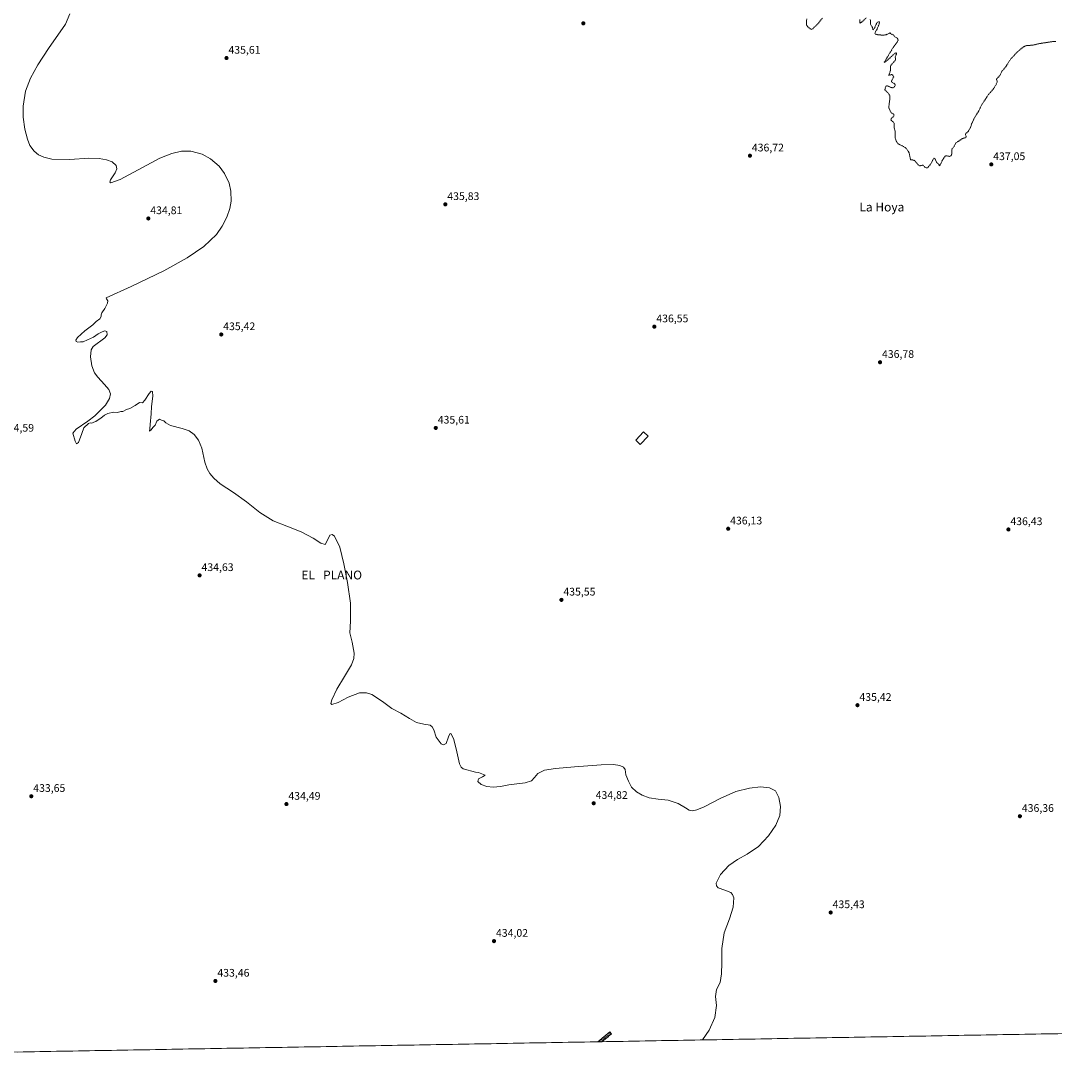
# Model space of a CAD drawing. Units: metres. Extents: x 621860 to 625334, y 4685539 to 4687915.
# Drawn here: x 622883 to 623822, y 4685541 to 4686495 of the extents above; entities that cross this region are included whole.
import ezdxf
from ezdxf.enums import TextEntityAlignment as Align

# ---------------------------------------------------------------- set-up
doc = ezdxf.new("R2010")
doc.units = ezdxf.units.M
doc.header["$MEASUREMENT"] = 0
for name, pattern in [('TRAZO_Y_PUNTO', [1, 0.5, -0.25, 0, -0.25]), ('TRAZOS', [0.75, 0.5, -0.25]), ('TRAZOSX2', [1.5, 1, -0.5])]:
    doc.linetypes.add(name, pattern=pattern)
for name, color, linetype, lineweight in [('Camino', 19, 'TRAZOSX2', 0), ('Camino Cxs', 19, 'Continuous', 0), ('Camino eje', 19, 'TRAZO_Y_PUNTO', 0), ('Carátula', 7, 'Continuous', 5), ('Cultivos herbáceos CxS', 92, 'Continuous', 0), ('Curva de nivel auxiliar', 36, 'TRAZOS', 0), ('Curva de nivel normal', 36, 'Continuous', 0), ('Edificación', 1, 'Continuous', 13), ('Edificación Cxs', 1, 'Continuous', 13), ('Municipio CxS', 142, 'Continuous', 0), ('Punto de cota en terreno', 7, 'Continuous', 0), ('Rótulo de punto de cota en terreno', 19, 'Continuous', 0), ('Texto cartográfico', 19, 'Continuous', 0)]:
    doc.layers.add(name, color=color, linetype=linetype, lineweight=lineweight)
doc.styles.add('Arial', font='txt', dxfattribs={"height": 0.2})

# ---------------------------------------------------------------- blocks, each defined once
blk = doc.blocks.new('*U150')
at = {"layer": 'Cultivos herbáceos CxS', "color": 92, "linetype": 'Continuous', "lineweight": 0}
blk.add_polyline3d([(625042.48, 4685596.18, 443.53), (621900.03, 4685540.82, 429.38), (621900.03, 4685540.82, 429.38), (621875.93, 4686926.17, 434.64)], dxfattribs=at)
blk = doc.blocks.new('*U171')
at = {"layer": 'Curva de nivel normal', "color": 36, "linetype": 'Continuous', "lineweight": 0}
blk.add_polyline3d([(622926.86, 4686501.07, 435), (622922.92, 4686491.83, 435), (622907.66, 4686469.66, 435), (622897.71, 4686454.98, 435), (622891.13, 4686442.73, 435), (622886.75, 4686430.88, 435), (622884.46, 4686417.23, 435), (622884.53, 4686407.35, 435), (622885.99, 4686396.43, 435), (622888.32, 4686387.44, 435), (622890.69, 4686381.73, 435), (622894.46, 4686376.31, 435), (622898.35, 4686373.14, 435), (622903.23, 4686370.87, 435), (622910.72, 4686369.2, 435), (622926.81, 4686369.01, 435), (622944.09, 4686370.18, 435), (622953.51, 4686369.8, 435), (622960.17, 4686368.58, 435), (622965.29, 4686366.62, 435), (622968.88, 4686363.41, 435), (622969.48, 4686360.5, 435), (622968.11, 4686356.69, 435), (622963.96, 4686350.41, 435), (622963.15, 4686348.17, 435), (622964.15, 4686347.54, 435), (622972.73, 4686350.83, 435), (622988.89, 4686359.61, 435), (623008.65, 4686370.01, 435), (623019.7, 4686374.42, 435), (623028.39, 4686376.33, 435), (623036.93, 4686376.38, 435), (623047.17, 4686373.65, 435), (623054.63, 4686369.54, 435), (623062.56, 4686362.69, 435), (623067.48, 4686356.3, 435), (623071.61, 4686347.5, 435), (623073.26, 4686340.11, 435), (623073.38, 4686331.05, 435), (623072.19, 4686324.3, 435), (623069.43, 4686316.37, 435), (623065.23, 4686308.17, 435), (623060.03, 4686300.74, 435), (623048.78, 4686289.78, 435), (623033.66, 4686279.42, 435), (623012.39, 4686267.8, 435), (622982.52, 4686253.65, 435), (622960.08, 4686243.3, 435), (622960.2, 4686242.25, 435), (622961.34, 4686240.48, 435), (622961.06, 4686238.45, 435), (622958.65, 4686233.61, 435), (622956.13, 4686229.7, 435), (622955.36, 4686227.79, 435), (622955.42, 4686226.2, 435), (622954.17, 4686224.17, 435), (622951, 4686221.66, 435), (622947.67, 4686218.66, 435), (622940.68, 4686213.1, 435), (622933.91, 4686207.14, 435), (622932.25, 4686204.68, 435), (622932.82, 4686203.42, 435), (622934.33, 4686202.93, 435), (622936.59, 4686203.1, 435), (622939.01, 4686203.26, 435), (622943, 4686205.19, 435), (622948.34, 4686207.53, 435), (622952.67, 4686210.44, 435), (622956.34, 4686212.22, 435), (622958.67, 4686213.38, 435), (622960.44, 4686212.68, 435), (622960.76, 4686209.61, 435), (622958.58, 4686206.95, 435), (622948.18, 4686198.95, 435), (622946.42, 4686195.98, 435), (622945.69, 4686189.61, 435), (622946.8, 4686181.41, 435), (622949.4, 4686175.1, 435), (622952.22, 4686170.99, 435), (622958.54, 4686164.43, 435), (622962.47, 4686159.79, 435), (622963.73, 4686155.9, 435), (622963.04, 4686151.67, 435), (622959.46, 4686145.81, 435), (622949.66, 4686135.94, 435), (622943.3, 4686131.25, 435), (622932.57, 4686123.87, 435), (622929.78, 4686120.4, 435), (622931.8, 4686113.13, 435), (622932.91, 4686110.64, 435), (622934.66, 4686111.69, 435), (622937.79, 4686119.94, 435), (622939.54, 4686125.02, 435), (622943.78, 4686128.98, 435), (622945.45, 4686129.73, 435), (622946.78, 4686129.33, 435), (622948.67, 4686130.28, 435), (622950.67, 4686130.98, 435), (622952.67, 4686132.48, 435), (622955, 4686133.86, 435), (622958.34, 4686136.76, 435), (622961.4, 4686138.24, 435), (622966.46, 4686139.22, 435), (622970.16, 4686139.11, 435), (622973.39, 4686140.01, 435), (622975.21, 4686139.98, 435), (622978.34, 4686141.72, 435), (622981.34, 4686142.77, 435), (622986.34, 4686145.37, 435), (622990.25, 4686148.21, 435), (622992.92, 4686147.87, 435), (622995.15, 4686150.29, 435), (622998.94, 4686156.18, 435), (623000.72, 4686158.41, 435), (623001.94, 4686158.11, 435), (623002.24, 4686153.86, 435), (623001.07, 4686144.62, 435), (623000.76, 4686137.79, 435), (622999.96, 4686128.19, 435), (622999.72, 4686124.35, 435), (622999.3, 4686122.19, 435), (623000.86, 4686123.3, 435), (623002.3, 4686125.29, 435), (623004.36, 4686127.62, 435), (623005.87, 4686131.07, 435), (623008.47, 4686133.09, 435), (623010.67, 4686131.82, 435), (623012.46, 4686131.42, 435), (623014.09, 4686129.8, 435), (623018.44, 4686127.22, 435), (623028.89, 4686124.39, 435), (623035.34, 4686122.49, 435), (623039.98, 4686119.09, 435), (623043.72, 4686113.98, 435), (623046.76, 4686106.58, 435), (623049.58, 4686093.99, 435), (623051.57, 4686087.98, 435), (623054.12, 4686083.53, 435), (623057.73, 4686079.28, 435), (623063.53, 4686074.29, 435), (623075.5, 4686066.37, 435), (623087.29, 4686057.89, 435), (623099.41, 4686048.08, 435), (623111.57, 4686040.73, 435), (623124, 4686035.81, 435), (623136.94, 4686030.54, 435), (623147.92, 4686024.89, 435), (623154.93, 4686020.32, 435), (623158.74, 4686019.06, 435), (623160.82, 4686022.52, 435), (623163.22, 4686027.48, 435), (623165.26, 4686028.12, 435), (623167.3, 4686026.57, 435), (623172.18, 4686016.58, 435), (623175.78, 4686001.69, 435), (623179.09, 4685984.65, 435), (623181.82, 4685965.9, 435), (623181.78, 4685949.59, 435), (623181.44, 4685938.85, 435), (623183.34, 4685930.51, 435), (623185.23, 4685920.53, 435), (623184.84, 4685915.66, 435), (623182.89, 4685909.7, 435), (623176.52, 4685899.16, 435), (623169.61, 4685887.74, 435), (623164.82, 4685877.96, 435), (623164.1, 4685874.79, 435), (623164.89, 4685873.71, 435), (623170.84, 4685875.44, 435), (623179.84, 4685880.45, 435), (623190.05, 4685884.28, 435), (623196.31, 4685884.31, 435), (623201.27, 4685882.9, 435), (623211, 4685876.41, 435), (623219.34, 4685870.15, 435), (623227.65, 4685865.79, 435), (623235.37, 4685861.18, 435), (623242, 4685857.3, 435), (623248.47, 4685855.9, 435), (623254.37, 4685854.93, 435), (623256.12, 4685853.6, 435), (623257.48, 4685850.89, 435), (623259.72, 4685843.95, 435), (623264.23, 4685837.95, 435), (623266.44, 4685837.15, 435), (623268.72, 4685838.33, 435), (623271.06, 4685844.29, 435), (623272.02, 4685847.07, 435), (623273.14, 4685847.33, 435), (623275.39, 4685842.74, 435), (623277.74, 4685833.62, 435), (623280.88, 4685819.93, 435), (623282.45, 4685816.88, 435), (623284.23, 4685815.28, 435), (623295.31, 4685812.27, 435), (623298.14, 4685812.02, 435), (623304.16, 4685809.55, 435), (623301.69, 4685808.01, 435), (623298.12, 4685806.37, 435), (623297.57, 4685803.69, 435), (623300.61, 4685801.12, 435), (623305.64, 4685799.37, 435), (623311.36, 4685798.77, 435), (623318.15, 4685799.34, 435), (623325.68, 4685800.72, 435), (623333.1, 4685801.83, 435), (623340.58, 4685802.59, 435), (623346.24, 4685804.41, 435), (623349.06, 4685807.58, 435), (623352.03, 4685811.1, 435), (623358.04, 4685814, 435), (623368.02, 4685815.7, 435), (623385.26, 4685817.23, 435), (623409.47, 4685819.08, 435), (623420.72, 4685819.12, 435), (623426.65, 4685818.33, 435), (623429.88, 4685816.91, 435), (623431.33, 4685814.6, 435), (623432.17, 4685809.79, 435), (623434.36, 4685804.26, 435), (623437.2, 4685798.55, 435), (623441.61, 4685794.43, 435), (623446.99, 4685791.55, 435), (623453.26, 4685789.03, 435), (623461.36, 4685787.85, 435), (623470.6, 4685786.71, 435), (623479.51, 4685783.98, 435), (623486.1, 4685779.88, 435), (623489.41, 4685777.9, 435), (623492.6, 4685777.28, 435), (623496.67, 4685777.97, 435), (623503.19, 4685780.76, 435), (623517.65, 4685788.45, 435), (623531.98, 4685794.62, 435), (623544.35, 4685797.89, 435), (623554.43, 4685798.91, 435), (623562.48, 4685798.2, 435), (623567.94, 4685795.28, 435), (623571, 4685789.36, 435), (623572.49, 4685781.25, 435), (623571.82, 4685772.89, 435), (623568.18, 4685764.19, 435), (623561.53, 4685754.35, 435), (623552.48, 4685744.74, 435), (623542.27, 4685737.67, 435), (623533.38, 4685733.03, 435), (623525.64, 4685727.53, 435), (623518.1, 4685719.46, 435), (623514.14, 4685711.57, 435), (623514.27, 4685709.12, 435), (623516, 4685707.08, 435), (623521.91, 4685705.1, 435), (623527.49, 4685702.91, 435), (623529.01, 4685701.16, 435), (623530, 4685698, 435), (623529.57, 4685689.74, 435), (623526.07, 4685679.16, 435), (623521.25, 4685666.4, 435), (623519.18, 4685652.05, 435), (623519.12, 4685638.95, 435), (623519, 4685628.97, 435), (623517.64, 4685621.26, 435), (623514.42, 4685614.74, 435), (623513.35, 4685608.53, 435), (623514.3, 4685600.38, 435), (623512.78, 4685589.53, 435), (623507.81, 4685577.81, 435), (623501.52, 4685569.04, 435)], dxfattribs=at)
blk = doc.blocks.new('5PATER')
at = {"layer": 'Carátula', "linetype": 'Continuous', "lineweight": 5}
h = blk.add_hatch(color=250, dxfattribs=at)
edge = h.paths.add_edge_path()
edge.add_ellipse((0, 0.01), major_axis=(-1.33, -1.34), ratio=0.999422, start_angle=0, end_angle=360)

msp = doc.modelspace()

# ---------------------------------------------------------------- linework, layer by layer
at = {"layer": 'Camino', "color": 19, "linetype": 'TRAZOSX2', "lineweight": 0}
for points in [[(623406.55, 4685567.36), (623417.6, 4685576.25), (623418.4, 4685575.28)], [(623418.4, 4685575.28), (623419.03, 4685574.52), (623410.25, 4685567.43)], [(623408.4, 4685567.39), (623406.55, 4685567.36)], [(623410.25, 4685567.43), (623408.4, 4685567.39)]]:
    msp.add_lwpolyline(points, dxfattribs=at)
at = {"layer": 'Camino Cxs', "color": 19, "linetype": 'Continuous', "lineweight": 0}
msp.add_polyline3d([(623410.25, 4685567.43, 434.74), (623406.55, 4685567.36, 434.7), (623410.23, 4685570.32, 434.73), (623413.92, 4685573.29, 434.8), (623417.6, 4685576.25, 434.69), (623419.03, 4685574.52, 434.69), (623416.1, 4685572.15, 434.84), (623413.17, 4685569.79, 434.8), (623410.25, 4685567.43, 434.74)], close=True, dxfattribs=at)
at = {"layer": 'Camino eje', "color": 19, "linetype": 'TRAZO_Y_PUNTO', "lineweight": 0}
msp.add_lwpolyline([(623408.4, 4685567.39), (623418.4, 4685575.28)], dxfattribs=at)
at = {"layer": 'Cultivos herbáceos CxS', "color": 92, "linetype": 'Continuous', "lineweight": 0}
msp.add_polyline3d([(625042.48, 4685596.18, 443.53), (621900.03, 4685540.82, 429.38)], dxfattribs=at)
at = {"layer": 'Curva de nivel auxiliar', "color": 36, "linetype": 'TRAZOS', "lineweight": 0}
for points in [[(623596.37, 4686496.81, 437.5), (623596.08, 4686492.63, 437.5), (623596.3, 4686491.03, 437.5), (623597.35, 4686489.3, 437.5), (623600.36, 4686487.05, 437.5), (623601.78, 4686487.69, 437.5), (623606.53, 4686492.2, 437.5), (623610.64, 4686497.43, 437.5)], [(623644.74, 4686496.02, 437.5), (623644.54, 4686492.69, 437.5), (623646.09, 4686493.5, 437.5), (623650.29, 4686497.45, 437.5)], [(623654.1, 4686496.16, 437.5), (623654.35, 4686491.78, 437.5), (623656.17, 4686488.75, 437.5), (623656.46, 4686486.55, 437.5), (623657.57, 4686487.71, 437.5), (623660.19, 4686493.09, 437.5), (623660.93, 4686493.79, 437.5), (623662.07, 4686494.12, 437.5), (623662.44, 4686493.34, 437.5), (623662.08, 4686491.76, 437.5), (623660.32, 4686487.38, 437.5), (623658.53, 4686484.36, 437.5), (623658.33, 4686483.53, 437.5), (623658.59, 4686482.89, 437.5), (623661.55, 4686482.06, 437.5), (623666.68, 4686481.87, 437.5), (623668.39, 4686482.28, 437.5), (623672.11, 4686483.9, 437.5), (623672.95, 4686482.88, 437.5), (623674.91, 4686482.07, 437.5), (623676.45, 4686480.42, 437.5), (623678.88, 4686478.9, 437.5), (623679.3, 4686477.36, 437.5), (623678.72, 4686475.76, 437.5), (623674.82, 4686470.58, 437.5), (623666.6, 4686456.89, 437.5), (623670.69, 4686459.97, 437.5), (623676.29, 4686465.24, 437.5), (623677.11, 4686465.78, 437.5), (623677.76, 4686465.74, 437.5), (623677.8, 4686464.72, 437.5), (623676.76, 4686461.94, 437.5), (623677.07, 4686459.9, 437.5), (623676.89, 4686459.15, 437.5), (623672.67, 4686454.3, 437.5), (623672.42, 4686453.32, 437.5), (623672.49, 4686449.99, 437.5), (623670.92, 4686445.38, 437.5), (623671.08, 4686445.2, 437.5), (623673.48, 4686446.12, 437.5), (623674.34, 4686445.89, 437.5), (623675.36, 4686443.69, 437.5), (623673.54, 4686440.7, 437.5), (623673.37, 4686439.7, 437.5), (623674.03, 4686438.84, 437.5), (623676.12, 4686437.77, 437.5), (623676.57, 4686436.99, 437.5), (623676.61, 4686436.02, 437.5), (623675.68, 4686434.54, 437.5), (623674.28, 4686434.04, 437.5), (623673.28, 4686434.18, 437.5), (623669.87, 4686435.7, 437.5), (623668.73, 4686435.79, 437.5), (623668.35, 4686435.5, 437.5), (623667.27, 4686432.19, 437.5), (623670.6, 4686429.02, 437.5), (623671.98, 4686426.7, 437.5), (623671.99, 4686424.82, 437.5), (623670.83, 4686416.07, 437.5), (623672.78, 4686411.86, 437.5), (623673.8, 4686410.9, 437.5), (623675.33, 4686410.1, 437.5), (623675.7, 4686409.45, 437.5), (623675.34, 4686408.28, 437.5), (623673.19, 4686406.13, 437.5), (623672.84, 4686404.92, 437.5), (623673.25, 4686404.18, 437.5), (623675.28, 4686402.67, 437.5), (623675.68, 4686401.91, 437.5), (623675.65, 4686398.59, 437.5), (623676.56, 4686394.78, 437.5), (623676.73, 4686388.2, 437.5), (623677.78, 4686385.37, 437.5), (623678.66, 4686383.98, 437.5), (623679.94, 4686382.77, 437.5), (623685.31, 4686380.13, 437.5), (623686.55, 4686379.06, 437.5), (623688.54, 4686376.54, 437.5), (623689.37, 4686375, 437.5), (623690.67, 4686368.71, 437.5), (623692.84, 4686368.41, 437.5), (623694.17, 4686367.86, 437.5), (623695.9, 4686366.24, 437.5), (623698.14, 4686363.4, 437.5), (623699.3, 4686363.2, 437.5), (623701.91, 4686363.83, 437.5), (623703.69, 4686361.89, 437.5), (623705.21, 4686361.23, 437.5), (623706.13, 4686361.34, 437.5), (623709.2, 4686365.02, 437.5), (623711.29, 4686369.3, 437.5), (623712.24, 4686370.03, 437.5), (623712.98, 4686369.47, 437.5), (623714.43, 4686366.14, 437.5), (623716.42, 4686364.37, 437.5), (623716.83, 4686363.12, 437.5), (623717.48, 4686363.89, 437.5), (623719.76, 4686368.52, 437.5), (623722.08, 4686371.95, 437.5), (623723.32, 4686372.36, 437.5), (623726.06, 4686371.65, 437.5), (623727.59, 4686372.4, 437.5), (623728.32, 4686374.39, 437.5), (623728.19, 4686378.12, 437.5), (623730.35, 4686380.95, 437.5), (623731.93, 4686384.01, 437.5), (623737.87, 4686387.92, 437.5), (623740.34, 4686388.65, 437.5), (623741.13, 4686389.46, 437.5), (623741.2, 4686390.08, 437.5), (623740.51, 4686391.54, 437.5), (623740.65, 4686392.16, 437.5), (623743, 4686394.26, 437.5), (623745.05, 4686397.82, 437.5), (623746.19, 4686401.26, 437.5), (623748.55, 4686406.46, 437.5), (623753.09, 4686413.7, 437.5), (623754.78, 4686417.67, 437.5), (623761.41, 4686427.8, 437.5), (623765.74, 4686432.75, 437.5), (623768.6, 4686437.23, 437.5), (623769.48, 4686439.84, 437.5), (623768.72, 4686441.58, 437.5), (623768.94, 4686442.22, 437.5), (623771.31, 4686444.45, 437.5), (623773.89, 4686449.28, 437.5), (623777.53, 4686453.56, 437.5), (623779.79, 4686457.44, 437.5), (623782.18, 4686460.57, 437.5), (623787.11, 4686466.06, 437.5), (623792.84, 4686470.9, 437.5), (623794.48, 4686471.89, 437.5), (623796.29, 4686472.43, 437.5), (623801.32, 4686472.68, 437.5), (623807.23, 4686474.07, 437.5), (623821.02, 4686476.22, 437.5), (623822.64, 4686475.95, 437.5)]]:
    msp.add_polyline3d(points, dxfattribs=at)
at = {"layer": 'Edificación', "color": 1, "linetype": 'Continuous', "lineweight": 13}
msp.add_polyline3d([(623452.28, 4686117.64, 436.97), (623445.04, 4686109.94, 436.64), (623440.96, 4686113.8, 436.77), (623448.19, 4686121.48, 436.82), (623452.28, 4686117.64, 436.97)], dxfattribs=at)
at = {"layer": 'Edificación Cxs', "color": 1, "linetype": 'Continuous', "lineweight": 13}
msp.add_polyline3d([(623452.28, 4686117.64, 436.97), (623445.04, 4686109.94, 436.64), (623440.96, 4686113.8, 436.77), (623448.19, 4686121.48, 436.82), (623452.28, 4686117.64, 436.97)], close=True, dxfattribs=at)
at = {"layer": 'Municipio CxS', "color": 142, "linetype": 'Continuous', "lineweight": 0}
msp.add_polyline3d([(623824.46, 4685574.72, 436.57), (623819.47, 4685574.64, 436.57), (623814.47, 4685574.55, 436.54), (623809.47, 4685574.46, 436.52), (623804.47, 4685574.37, 436.52), (623799.47, 4685574.28, 436.52), (623794.47, 4685574.2, 436.49), (623789.47, 4685574.11, 436.47), (623784.48, 4685574.02, 436.47), (623779.48, 4685573.93, 436.45), (623774.48, 4685573.84, 436.42), (623769.48, 4685573.76, 436.37), (623764.48, 4685573.67, 436.35), (623759.48, 4685573.58, 436.34), (623754.48, 4685573.49, 436.33), (623749.49, 4685573.4, 436.31), (623744.49, 4685573.32, 436.3), (623739.49, 4685573.23, 436.29), (623734.49, 4685573.14, 436.24), (623729.49, 4685573.05, 436.16), (623724.49, 4685572.96, 436.2), (623719.49, 4685572.88, 436.19), (623714.5, 4685572.79, 436.12), (623709.5, 4685572.7, 436.11), (623704.5, 4685572.61, 436.08), (623699.5, 4685572.52, 436.02), (623694.5, 4685572.44, 435.98), (623689.5, 4685572.35, 435.96), (623684.51, 4685572.26, 435.95), (623679.51, 4685572.17, 435.95), (623674.51, 4685572.08, 435.94), (623669.51, 4685571.99, 435.91), (623664.51, 4685571.91, 435.86), (623659.51, 4685571.82, 435.82), (623654.51, 4685571.73, 435.79), (623649.52, 4685571.64, 435.78), (623644.52, 4685571.55, 435.76), (623639.52, 4685571.47, 435.73), (623634.52, 4685571.38, 435.7), (623629.52, 4685571.29, 435.67), (623624.52, 4685571.2, 435.64), (623619.52, 4685571.11, 435.61), (623614.53, 4685571.03, 435.59), (623609.53, 4685570.94, 435.57), (623604.53, 4685570.85, 435.53), (623599.53, 4685570.76, 435.5), (623594.53, 4685570.67, 435.47), (623589.53, 4685570.59, 435.45), (623584.53, 4685570.5, 435.42), (623579.54, 4685570.41, 435.41), (623574.54, 4685570.32, 435.39), (623569.54, 4685570.23, 435.33), (623564.54, 4685570.15, 435.28), (623559.54, 4685570.06, 435.25), (623554.54, 4685569.97, 435.23), (623549.54, 4685569.88, 435.2), (623544.55, 4685569.79, 435.18), (623539.55, 4685569.71, 435.17), (623534.55, 4685569.62, 435.15), (623529.55, 4685569.53, 435.13), (623524.55, 4685569.44, 435.11), (623519.55, 4685569.35, 435.08), (623514.56, 4685569.26, 435.04), (623509.56, 4685569.18, 435.02), (623504.56, 4685569.09, 434.99), (623499.56, 4685569, 434.96), (623494.56, 4685568.91, 434.93), (623489.56, 4685568.82, 434.91), (623484.56, 4685568.74, 434.9), (623479.57, 4685568.65, 434.87), (623474.57, 4685568.56, 434.86), (623469.57, 4685568.47, 434.83), (623464.57, 4685568.38, 434.78), (623459.57, 4685568.3, 434.75), (623454.57, 4685568.21, 434.73), (623449.57, 4685568.12, 434.7), (623444.58, 4685568.03, 434.7), (623439.58, 4685567.94, 434.7), (623434.58, 4685567.86, 434.68), (623429.58, 4685567.77, 434.67), (623424.58, 4685567.68, 434.73), (623419.58, 4685567.59, 434.86), (623414.58, 4685567.5, 434.82), (623409.59, 4685567.42, 434.73), (623404.59, 4685567.33, 434.67), (623399.59, 4685567.24, 434.61), (623394.59, 4685567.15, 434.52), (623389.59, 4685567.06, 434.41), (623384.59, 4685566.97, 434.32), (623379.59, 4685566.89, 434.28), (623374.6, 4685566.8, 434.23), (623369.6, 4685566.71, 434.2), (623364.6, 4685566.62, 434.17), (623359.6, 4685566.53, 434.16), (623354.6, 4685566.45, 434.16), (623349.6, 4685566.36, 434.09), (623344.61, 4685566.27, 434.04), (623339.61, 4685566.18, 434), (623334.61, 4685566.09, 433.92), (623329.61, 4685566.01, 433.88), (623324.61, 4685565.92, 433.84), (623319.61, 4685565.83, 433.81), (623314.61, 4685565.74, 433.79), (623309.62, 4685565.65, 433.75), (623304.62, 4685565.57, 433.71), (623299.62, 4685565.48, 433.69), (623294.62, 4685565.39, 433.69), (623289.62, 4685565.3, 433.67), (623284.62, 4685565.21, 433.65), (623279.62, 4685565.13, 433.63), (623274.63, 4685565.04, 433.6), (623269.63, 4685564.95, 433.6), (623264.63, 4685564.86, 433.59), (623259.63, 4685564.77, 433.58), (623254.63, 4685564.69, 433.55), (623249.63, 4685564.6, 433.51), (623244.63, 4685564.51, 433.49), (623239.64, 4685564.42, 433.49), (623234.64, 4685564.33, 433.48), (623229.64, 4685564.24, 433.46), (623224.64, 4685564.16, 433.45), (623219.64, 4685564.07, 433.44), (623214.64, 4685563.98, 433.42), (623209.64, 4685563.89, 433.4), (623204.65, 4685563.8, 433.4), (623199.65, 4685563.72, 433.4), (623194.65, 4685563.63, 433.43), (623189.65, 4685563.54, 433.44), (623184.65, 4685563.45, 433.5), (623179.65, 4685563.36, 433.55), (623174.66, 4685563.28, 433.51), (623169.66, 4685563.19, 433.47), (623164.66, 4685563.1, 433.41), (623159.66, 4685563.01, 433.34), (623154.66, 4685562.92, 433.28), (623149.66, 4685562.84, 433.23), (623144.66, 4685562.75, 433.18), (623139.67, 4685562.66, 433.12), (623134.67, 4685562.57, 433.12), (623129.67, 4685562.48, 433.21), (623124.67, 4685562.4, 433.27), (623119.67, 4685562.31, 433.22), (623114.67, 4685562.22, 433.21), (623109.67, 4685562.13, 433.22), (623104.68, 4685562.04, 433.21), (623099.68, 4685561.96, 433.17), (623094.68, 4685561.87, 433.14), (623089.68, 4685561.78, 433.13), (623084.68, 4685561.69, 433.12), (623079.68, 4685561.6, 433.1), (623074.68, 4685561.52, 433.09), (623069.69, 4685561.43, 433.07), (623064.69, 4685561.34, 433.06), (623059.69, 4685561.25, 433.04), (623054.69, 4685561.16, 433.02), (623049.69, 4685561.07, 433.01), (623044.69, 4685560.99, 432.99), (623039.69, 4685560.9, 432.98), (623034.7, 4685560.81, 432.96), (623029.7, 4685560.72, 432.94), (623024.7, 4685560.63, 432.93), (623019.7, 4685560.55, 432.91), (623014.7, 4685560.46, 432.89), (623009.7, 4685560.37, 432.87), (623004.71, 4685560.28, 432.87), (622999.71, 4685560.19, 432.92), (622994.71, 4685560.11, 432.97), (622989.71, 4685560.02, 432.92), (622984.71, 4685559.93, 432.85), (622979.71, 4685559.84, 432.79), (622974.71, 4685559.75, 432.73), (622969.72, 4685559.67, 432.71), (622964.72, 4685559.58, 432.71), (622959.72, 4685559.49, 432.69), (622954.72, 4685559.4, 432.69), (622949.72, 4685559.31, 432.69), (622944.72, 4685559.23, 432.69), (622939.72, 4685559.14, 432.69), (622934.73, 4685559.05, 432.67), (622929.73, 4685558.96, 432.64), (622924.73, 4685558.87, 432.63), (622919.73, 4685558.79, 432.62), (622914.73, 4685558.7, 432.59), (622909.73, 4685558.61, 432.56), (622904.73, 4685558.52, 432.54), (622899.74, 4685558.43, 432.52), (622894.74, 4685558.34, 432.5), (622889.74, 4685558.26, 432.49), (622884.74, 4685558.17, 432.48), (622879.74, 4685558.08, 432.48)], dxfattribs=at)

# ---------------------------------------------------------------- block references
at = {"layer": 'Cultivos herbáceos CxS', "color": 92, "linetype": 'Continuous', "lineweight": 0}
msp.add_blockref('*U150', (0, 0), dxfattribs=at)
at = {"layer": 'Curva de nivel normal', "color": 36, "linetype": 'Continuous', "lineweight": 0}
msp.add_blockref('*U171', (0, 0), dxfattribs=at)
at = {"layer": 'Punto de cota en terreno', "linetype": 'Continuous', "lineweight": 0}
for p in [(623393.39, 4686492.59, 436.77), (623069.25, 4686461.07, 435.61), (623544.73, 4686372.27, 436.72), (623763.99, 4686364.39, 437.05), (623268.06, 4686328.11, 435.83), (622998.24, 4686315.28, 434.81), (623457.94, 4686217.03, 436.55), (623064.49, 4686209.91, 435.42), (623662.95, 4686184.71, 436.78), (623259.38, 4686125.02, 435.61), (623525.01, 4686033.42, 436.13), (623779.59, 4686032.78, 436.43), (623044.77, 4685991.06, 434.63), (623373.52, 4685968.81, 435.55), (623642.46, 4685873.14, 435.42), (622891.92, 4685790.44, 433.65), (623123.72, 4685783.3, 434.49), (623402.84, 4685784.09, 434.82), (623790.01, 4685772.27, 436.36), (623618.11, 4685684.8, 435.43), (623312.29, 4685658.79, 434.02), (623059.19, 4685622.59, 433.46)]:
    msp.add_blockref('5PATER', p, dxfattribs=at)

# ---------------------------------------------------------------- texts
at = {"layer": 'Rótulo de punto de cota en terreno', "color": 19, "linetype": 'Continuous', "lineweight": 0, "style": 'Arial'}
for s, p in [('435,61', (623071.01, 4686462.83)), ('436,72', (623546.49, 4686374.03)), ('437,05', (623765.75, 4686366.15)), ('435,83', (623269.82, 4686329.87)), ('434,81', (623000, 4686317.04)), ('436,55', (623459.7, 4686218.79)), ('435,42', (623066.25, 4686211.67)), ('436,78', (623664.71, 4686186.47)), ('434,59', (622865.28, 4686119.44)), ('435,61', (623261.14, 4686126.78)), ('436,13', (623526.77, 4686035.18)), ('436,43', (623781.35, 4686034.54)), ('434,63', (623046.53, 4685992.82)), ('435,55', (623375.28, 4685970.57)), ('435,42', (623644.22, 4685874.9)), ('433,65', (622893.68, 4685792.2)), ('434,49', (623125.48, 4685785.06)), ('434,82', (623404.6, 4685785.85)), ('436,36', (623791.77, 4685774.03)), ('435,43', (623619.87, 4685686.56)), ('434,02', (623314.05, 4685660.55)), ('433,46', (623060.95, 4685624.35))]:
    msp.add_text(s, height=7, dxfattribs=at).set_placement(p, align=Align.BOTTOM_LEFT)
at = {"layer": 'Texto cartográfico', "color": 19, "linetype": 'Continuous', "lineweight": 0, "style": 'Arial'}
for s, p in [('La Hoya', (623664.62, 4686325.7)), ('EL   PLANO', (623164.84, 4685991.4))]:
    msp.add_text(s, height=8, dxfattribs=at).set_placement(p, align=Align.MIDDLE_CENTER)

doc.saveas('drawing.dxf')
